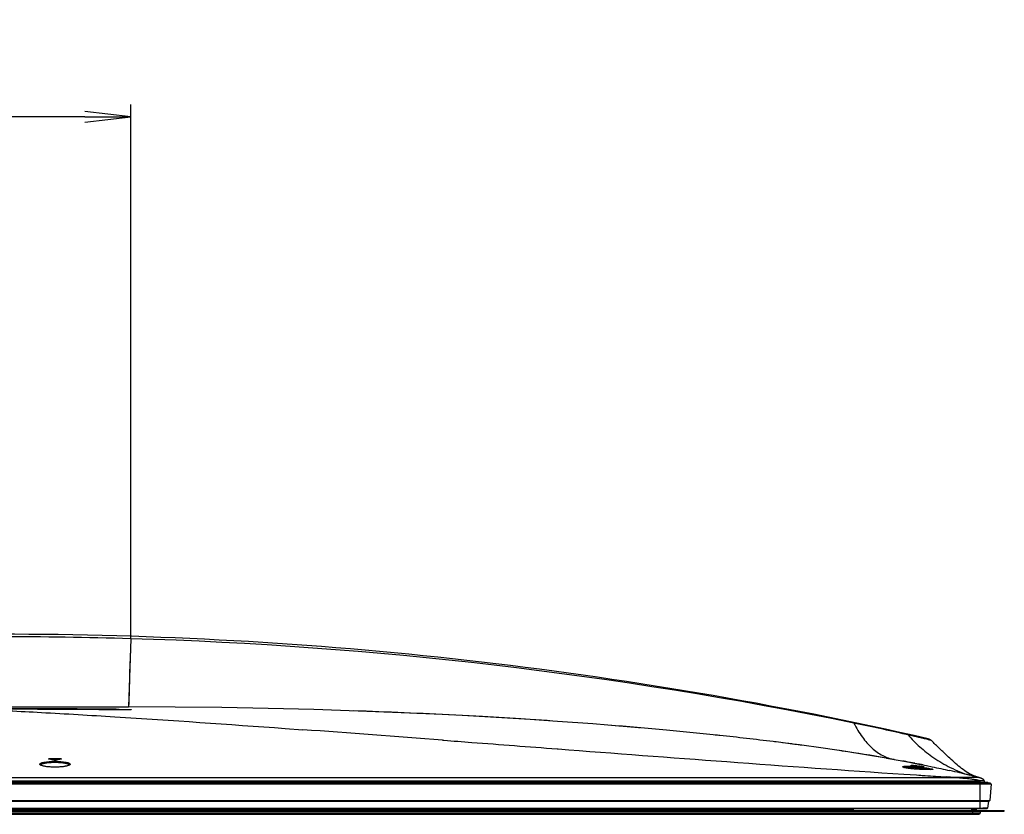
# Model space of a CAD drawing. Units: millimetres. Extents: x 6 to 831, y 116 to 556.
# Drawn here: x 313 to 377, y 504 to 556 of the extents above; entities that cross this region are included whole.
import ezdxf

# ---------------------------------------------------------------- set-up
doc = ezdxf.new("R2010")
doc.units = ezdxf.units.MM
doc.header["$LTSCALE"] = 46.255
doc.header["$PDMODE"] = 33
doc.header["$PDSIZE"] = 1
doc.layers.get('0').update_dxf_attribs({"linetype": 'CONTINUOUS'})
doc.layers.get('Defpoints').update_dxf_attribs({"linetype": 'CONTINUOUS'})
for name, color, linetype in [('3_ALL_AXES', 7, 'CONTINUOUS'), ('6_ALL_SURFS', 7, 'CONTINUOUS'), ('7_ALL_FEATURES', 7, 'CONTINUOUS'), ('DEF_DRAFT_DIM', 7, 'CONTINUOUS')]:
    doc.layers.add(name, color=color, linetype=linetype)
doc.styles.get("Standard").update_dxf_attribs({"font": 'txt', "width": 0.8})
doc.dimstyles.new('DIMSTYLE_5', dxfattribs={"dimtxt": 5, "dimasz": 3, "dimexe": 0.8, "dimexo": 0.2, "dimgap": 1.25, "dimtad": 1, "dimlfac": 5, "dimdsep": 46, "dimtxsty": 'Standard', "dimblk": 'OPEN', "dimblk1": 'OPEN', "dimblk2": 'OPEN', "dimcen": 0.09, "dimadec": 0, "dimazin": 0, "dimtp": 0.8, "dimtm": 0.8, "dimtfac": 1, "dimtofl": 0, "dimtmove": 0, "dimatfit": 3, "dimldrblk": 'OPEN', "dimfxl": 0, "dimtolj": 1, "dimarcsym": 0})

# ---------------------------------------------------------------- blocks, each defined once
blk = doc.blocks.new('_OPEN')
at = {"color": 0, "linetype": 'ByBlock'}
for p, q in [((0, 0), (-1, 0.117)), ((-1, -0.117), (0, 0)), ((-1, 0), (0, 0))]:
    blk.add_line(p, q, dxfattribs=at)
blk = doc.blocks.new('*D13')
at = {"layer": 'DEF_DRAFT_DIM', "color": 0, "linetype": 'Continuous', "lineweight": -2}
for p, q in [((142.022, 515.901), (142.022, 550.523)), ((320.301, 515.901), (320.301, 550.523)), ((317.301, 549.723), (145.022, 549.723))]:
    blk.add_line(p, q, dxfattribs=at)
at = {"layer": 'Defpoints', "color": 0, "linetype": 'Continuous'}
for p in [(142.022, 549.723), (142.022, 515.701), (320.301, 515.701)]:
    blk.add_point(p, dxfattribs=at)
at = {"layer": 'DEF_DRAFT_DIM', "color": 0, "linetype": 'Continuous', "lineweight": -2, "xscale": 3, "yscale": 3, "zscale": 3, "rotation": 180}
blk.add_blockref('_OPEN', (142.022, 549.723), dxfattribs=at)
at = {"layer": 'DEF_DRAFT_DIM', "color": 0, "linetype": 'Continuous', "lineweight": -2, "xscale": 3, "yscale": 3, "zscale": 3}
blk.add_blockref('_OPEN', (320.301, 549.723), dxfattribs=at)
at = {"layer": 'DEF_DRAFT_DIM', "color": 0, "linetype": 'Continuous', "insert": (229.582, 555.973), "char_height": 5, "attachment_point": 2}
blk.add_mtext('\\A1;891.4', dxfattribs=at)

msp = doc.modelspace()

# ---------------------------------------------------------------- linework, layer by layer
at = {"layer": '3_ALL_AXES', "color": 7, "linetype": 'Continuous'}
for p, q in [((86.6937, 506.4345), (375.6297, 506.4345)), ((86.8065, 506.6597), (374.0058, 506.6595))]:
    msp.add_line(p, q, dxfattribs=at)
at = {"layer": '6_ALL_SURFS', "color": 7, "linetype": 'Continuous'}
for p, q in [((375.2648, 506.7313), (375.1523, 506.7596)), ((375.4062, 506.6955), (375.2648, 506.7313)), ((375.5452, 506.6598), (375.4062, 506.6955)), ((375.9125, 506.4679), (375.9123, 506.4682)), ((375.9148, 506.4639), (375.9125, 506.4679)), ((375.9169, 506.4598), (375.9148, 506.4639)), ((375.9198, 506.453), (375.9169, 506.4598)), ((375.9203, 506.4517), (375.9198, 506.453)), ((375.9215, 506.4479), (375.9211, 506.4494)), ((375.922, 506.4464), (375.9215, 506.4479))]:
    msp.add_line(p, q, dxfattribs=at)
for points in [[(351.3939, 510.0702), (350.4132, 510.147), (348.1115, 510.3154), (345.7123, 510.4742), (343.2157, 510.6222), (340.6215, 510.7583), (337.9263, 510.8813), (335.1259, 510.99), (332.226, 511.0826), (329.2511, 511.1567), (326.2298, 511.2108), (323.1904, 511.2436), (320.1617, 511.2545)], [(365.4208, 508.5635), (363.8796, 508.7749), (363.5827, 508.814)], [(369.521, 507.9215), (368.3369, 508.1203), (366.8942, 508.3473), (365.4208, 508.5635)], [(375.8908, 506.4959), (375.8891, 506.4978), (375.8873, 506.4996), (375.8854, 506.5014), (375.8836, 506.5032), (375.8817, 506.5049), (375.8797, 506.5067), (375.8778, 506.5085), (375.8758, 506.5103), (375.8737, 506.512), (375.8716, 506.5138), (375.8695, 506.5156), (375.8674, 506.5173), (375.8652, 506.5191), (375.863, 506.5208), (375.8608, 506.5225), (375.8585, 506.5243), (375.8562, 506.526), (375.8539, 506.5278), (375.8515, 506.5295), (375.8491, 506.5312), (375.8467, 506.5329), (375.8442, 506.5347), (375.8417, 506.5364), (375.8392, 506.5381), (375.8366, 506.5398), (375.834, 506.5416), (375.8313, 506.5433), (375.8286, 506.545), (375.8259, 506.5467), (375.8231, 506.5485), (375.8203, 506.5502), (375.8174, 506.552), (375.8145, 506.5537), (375.8115, 506.5555), (375.8084, 506.5572), (375.8053, 506.559), (375.8022, 506.5608), (375.799, 506.5626), (375.7957, 506.5644), (375.7924, 506.5662), (375.789, 506.568), (375.7855, 506.5699), (375.7819, 506.5717), (375.7783, 506.5736), (375.7746, 506.5755), (375.7708, 506.5774), (375.767, 506.5793), (375.763, 506.5812), (375.759, 506.5832), (375.7548, 506.5851), (375.7506, 506.5871), (375.7462, 506.5891), (375.7417, 506.5912), (375.7371, 506.5932), (375.7324, 506.5953), (375.7276, 506.5974), (375.7226, 506.5996), (375.7174, 506.6018), (375.7121, 506.604), (375.7067, 506.6062), (375.701, 506.6085), (375.6952, 506.6108), (375.6892, 506.6132), (375.6829, 506.6156), (375.6765, 506.618), (375.6698, 506.6205), (375.6628, 506.623), (375.6556, 506.6256), (375.6481, 506.6283), (375.6402, 506.631), (375.632, 506.6337), (375.6234, 506.6366), (375.6145, 506.6395), (375.605, 506.6424), (375.5952, 506.6455), (375.5848, 506.6486), (375.5738, 506.6518), (375.5622, 506.6551), (375.55, 506.6585), (375.5452, 506.6598)], [(375.899, 506.4868), (375.8975, 506.4886), (375.8958, 506.4905), (375.8942, 506.4923), (375.8925, 506.4941), (375.8908, 506.4959)], [(375.9067, 506.4768), (375.9063, 506.4774), (375.9049, 506.4793), (375.9035, 506.4811), (375.9021, 506.483), (375.9006, 506.4849), (375.899, 506.4868)]]:
    msp.add_lwpolyline(points, dxfattribs=at)
at = {"layer": '7_ALL_FEATURES', "color": 7, "linetype": 'Continuous'}
for p, q in [((320.3012, 515.7012), (320.1617, 511.2545)), ((320.3012, 515.7012), (320.3066, 515.8603)), ((320.196, 512.3846), (320.1697, 511.5236)), ((320.1697, 511.5236), (320.1622, 511.2712)), ((262.128, 511.2545), (320.1617, 511.2545)), ((319.3589, 511.101), (319.3585, 511.0662)), ((320.1622, 511.2712), (320.1617, 511.2545)), ((330.3584, 509.855), (331.5101, 509.771)), ((353.4987, 509.8947), (353.4002, 509.9032)), ((340.6117, 509.0902), (340.709, 509.0828)), ((370.9538, 509.4331), (370.8307, 509.4612)), ((348.0867, 508.5203), (348.1632, 508.5145)), ((348.0867, 508.5203), (348.1632, 508.5145)), ((364.0323, 508.7546), (363.5827, 508.814)), ((364.0322, 508.7546), (364.0295, 508.755)), ((366.5742, 508.3955), (366.4836, 508.409)), ((366.6417, 508.3854), (366.5742, 508.3955)), ((366.68, 508.3796), (366.6417, 508.3854)), ((314.992, 507.8489), (314.9439, 507.861)), ((315.7296, 507.8766), (314.9938, 507.8766)), ((314.9938, 507.8766), (314.9938, 507.8563)), ((315.7296, 507.8563), (314.9938, 507.8563)), ((315.7296, 507.8766), (315.7296, 507.8563)), ((315.7795, 507.861), (315.7315, 507.8489)), ((315.7846, 507.8625), (315.7795, 507.861)), ((369.5631, 507.9142), (369.521, 507.9215)), ((369.5603, 507.9147), (369.5211, 507.9215)), ((369.5631, 507.9142), (369.5603, 507.9147)), ((370.0451, 507.8295), (370.0171, 507.8345)), ((370.5956, 507.73), (370.601, 507.729)), ((370.8188, 507.6887), (370.8153, 507.6894)), ((371.4025, 507.5783), (371.3973, 507.5792)), ((371.162, 507.4472), (371.1618, 507.4474)), ((371.224, 507.4349), (371.1719, 507.4446)), ((371.2218, 507.4435), (371.2218, 507.4353)), ((371.5398, 507.3756), (371.224, 507.4349)), ((371.541, 507.3856), (371.6407, 507.3733)), ((371.541, 507.3855), (371.6407, 507.3731)), ((371.5435, 507.4055), (371.6432, 507.3932)), ((371.5435, 507.4053), (371.6432, 507.393)), ((372.0075, 507.3427), (371.9572, 507.3465)), ((372.0075, 507.3427), (371.9572, 507.3463)), ((371.9576, 507.3527), (371.9576, 507.3462)), ((372.0133, 507.3423), (372.0075, 507.3427)), ((372.134, 507.1729), (372.0715, 507.1743)), ((372.1917, 507.1719), (372.134, 507.1729)), ((372.2446, 507.1712), (372.1917, 507.1719)), ((372.2928, 507.1708), (372.2446, 507.1712)), ((372.3365, 507.1707), (372.2928, 507.1708)), ((372.3759, 507.1709), (372.3365, 507.1707)), ((372.411, 507.1713), (372.3759, 507.1709)), ((375.632, 506.3369), (86.6914, 506.3369)), ((375.6317, 506.3346), (86.6917, 506.3346)), ((86.6917, 506.2868), (375.6317, 506.2868)), ((370.6863, 506.8727), (371.1041, 506.8452)), ((371.1041, 506.8452), (371.5087, 506.8188)), ((371.5087, 506.8188), (371.6692, 506.8083)), ((371.5093, 506.8189), (372.0751, 506.7821)), ((371.6692, 506.8083), (371.8695, 506.7953)), ((371.8695, 506.7953), (372.0748, 506.782)), ((374.0058, 506.6595), (373.4351, 506.6952)), ((375.5452, 506.6598), (374.0058, 506.6595)), ((375.1437, 506.7617), (375.1521, 506.7596)), ((375.1804, 506.7897), (375.1558, 506.8009)), ((375.477, 506.6596), (375.4357, 506.6596)), ((375.5387, 506.6597), (375.477, 506.6596)), ((375.5295, 506.664), (375.5253, 506.6652)), ((375.5329, 506.6631), (375.5295, 506.664)), ((375.5447, 506.6598), (375.5387, 506.6597)), ((375.5452, 506.6598), (375.5447, 506.6598)), ((375.5451, 506.6598), (375.5452, 506.6598)), ((375.6297, 506.4345), (375.6297, 506.3369)), ((375.6317, 506.3346), (375.6317, 504.6145)), ((376.0894, 506.2866), (375.6317, 506.2868)), ((375.632, 506.3369), (375.6318, 506.3346)), ((375.7417, 506.3369), (375.632, 506.3369)), ((376.0428, 506.3373), (375.7417, 506.3369)), ((375.9113, 506.4345), (375.8972, 506.4344)), ((375.9241, 506.4345), (375.9113, 506.4345)), ((375.9203, 506.4515), (375.9206, 506.4507)), ((375.9241, 506.4345), (375.9326, 506.3373)), ((376.0742, 506.3372), (376.0064, 506.3373)), ((376.1349, 506.3369), (376.0432, 506.3373)), ((376.3184, 506.2868), (376.0753, 506.2866)), ((376.0983, 506.3349), (376.151, 506.3346)), ((376.0983, 506.3349), (376.151, 506.3346)), ((376.2396, 506.2867), (376.1449, 506.2866)), ((376.151, 506.3346), (376.3184, 506.2868)), ((376.3184, 506.2868), (376.2396, 506.2867)), ((85.9517, 506.2345), (376.3717, 506.2345)), ((376.3717, 506.2345), (376.2769, 505.151)), ((86.0465, 505.151), (376.2769, 505.151)), ((86.0864, 505.1145), (376.2371, 505.1145)), ((376.1937, 505.1145), (376.1361, 504.6496)), ((86.1874, 504.6496), (376.1361, 504.6496)), ((376.0964, 504.6145), (86.2271, 504.6145)), ((375.6517, 504.4145), (86.6717, 504.4145)), ((86.7517, 504.4945), (377.2297, 504.4945)), ((318.6213, 504.5582), (310.3333, 504.5582)), ((318.6213, 504.4945), (318.6213, 504.5582)), ((318.6213, 504.5545), (334.1413, 504.5545)), ((342.4293, 504.5582), (334.1413, 504.5582)), ((334.1413, 504.5582), (334.1413, 504.4945)), ((342.4293, 504.4945), (342.4293, 504.5582)), ((342.4293, 504.5545), (357.9493, 504.5545)), ((357.9493, 504.5582), (366.2373, 504.5582)), ((357.9493, 504.5582), (357.9493, 504.4945)), ((366.2373, 504.4945), (366.2373, 504.5582)), ((366.2373, 504.5545), (367.4117, 504.5545)), ((367.4117, 504.4945), (367.4117, 504.6145)), ((375.3603, 504.6145), (375.1117, 504.5598)), ((375.1117, 504.4945), (375.1117, 504.6145)), ((375.1117, 504.5223), (375.4317, 504.5927)), ((375.1717, 504.2545), (375.1717, 504.4945)), ((375.6372, 504.4545), (377.2297, 504.4545)), ((375.6517, 504.4145), (375.6517, 504.3345)), ((376.1361, 504.6496), (376.033, 504.6495)), ((377.2297, 504.4545), (377.2297, 504.4945)), ((86.6717, 504.3345), (375.6517, 504.3345)), ((86.7517, 504.2545), (375.5717, 504.2545))]:
    msp.add_line(p, q, dxfattribs=at)
for points in [[(320.3012, 515.7012), (320.2803, 515.0563), (320.2619, 514.482), (320.2456, 513.9688), (320.2305, 513.4925), (320.2172, 513.0674), (320.196, 512.3846)], [(316.2979, 507.4726), (316.2924, 507.4671), (316.2765, 507.4562), (316.2498, 507.4427), (316.2121, 507.4278), (316.1634, 507.4125), (316.1037, 507.3974), (316.0335, 507.3829), (315.9539, 507.3696), (315.8667, 507.3579), (315.7738, 507.348), (315.6761, 507.3403), (315.5748, 507.3346), (315.4709, 507.3311), (315.3656, 507.3299), (315.2602, 507.3309), (315.1561, 507.3343), (315.0545, 507.3398), (314.9566, 507.3474), (314.8633, 507.3571), (314.7757, 507.3687), (314.6956, 507.3819), (314.6246, 507.3963), (314.564, 507.4114), (314.5144, 507.4268), (314.4757, 507.4417), (314.4482, 507.4555), (314.4307, 507.4674)], [(372.0715, 507.1743), (372.0038, 507.1761), (371.968, 507.1772), (371.9309, 507.1784), (371.8924, 507.1798), (371.8525, 507.1813), (371.8111, 507.183), (371.7684, 507.1849), (371.7242, 507.1869), (371.6786, 507.1892), (371.6316, 507.1918), (371.5832, 507.1946), (371.5335, 507.1977), (371.4827, 507.2011), (371.4308, 507.2048), (371.3782, 507.2089), (371.325, 507.2133), (371.2713, 507.2182), (371.2169, 507.2234), (371.1617, 507.2292), (371.1055, 507.2355), (371.0486, 507.2425), (370.9925, 507.2501), (370.9394, 507.2579), (370.8907, 507.2658), (370.8476, 507.2734), (370.8098, 507.2808), (370.7767, 507.2878), (370.748, 507.2946), (370.7231, 507.3011), (370.7021, 507.3072), (370.6847, 507.3129), (370.671, 507.318), (370.6608, 507.3223), (370.654, 507.3259)], [(372.5392, 507.1791), (372.5393, 507.1791), (372.539, 507.1791), (372.5372, 507.1787), (372.5341, 507.1781), (372.5297, 507.1774), (372.5241, 507.1767), (372.5175, 507.176), (372.5098, 507.1753), (372.501, 507.1746), (372.4913, 507.174), (372.4805, 507.1734), (372.4687, 507.1729), (372.4558, 507.1724), (372.4419, 507.172), (372.427, 507.1716), (372.411, 507.1713)], [(375.3065, 506.6596), (375.2102, 506.6596), (375.1516, 506.6596), (375.089, 506.6596), (375.0171, 506.6596), (374.9315, 506.6596), (374.8375, 506.6595), (374.7311, 506.6595)], [(375.1558, 506.8009), (375.1308, 506.8125), (375.1056, 506.8246), (375.08, 506.8372), (375.0746, 506.8399)], [(375.3847, 506.7089), (375.3635, 506.7163), (375.342, 506.724), (375.3201, 506.7322), (375.2978, 506.7407), (375.2751, 506.7496), (375.252, 506.759), (375.2285, 506.7688), (375.2047, 506.779), (375.1804, 506.7897)], [(375.4357, 506.6596), (375.3791, 506.6596), (375.3447, 506.6596), (375.3065, 506.6596)], [(375.4454, 506.6888), (375.4257, 506.6951), (375.4055, 506.7018), (375.3847, 506.7089)], [(375.5439, 506.6601), (375.5313, 506.6635), (375.516, 506.6678), (375.4997, 506.6724), (375.4824, 506.6775), (375.4643, 506.6829), (375.4454, 506.6888)], [(376.033, 504.6495), (375.8881, 504.6495), (375.8328, 504.6495)]]:
    msp.add_lwpolyline(points, dxfattribs=at)
for centre, radius, start, end in [((311.7617, 243.879), 272.1155, 77.150565, 90), ((311.8393, 232.9016), 282.9262, 88.286104, 90.015723), ((312.2217, 241.8575), 273.9629, 78.377801, 88.310036), ((309.4672, -571.5009), 1082.6471, 89.4765071, 90.0157901), ((310.8737, -439.1351), 950.2392, 89.4883811, 90.0385048), ((321.1483, 114.325), 396.9112, 87.072438, 88.028021), ((322.9853, 148.6733), 362.5138, 86.074698, 87.00786), ((334.6091, 350.9718), 162.5758, 77.126578, 78.358967), ((103.7771, -2595.7195), 3113.8294, 85.63793, 85.8058718), ((327.5789, 211.7839), 299.2354, 85.049743, 85.435214), ((339.064, 321.39), 189.021, 82.546923, 82.919259), ((339.3967, 323.9695), 186.4201, 82.545497, 82.7964), ((372.1885, 508.7901), 0.4, 45.065335, 77.150565), ((340.3759, 331.4722), 178.8538, 82.400306, 82.544704), ((347.8879, 382.8084), 126.9696, 80.190035, 81.488683), ((314.9916, 507.5564), 0.2999, 92.011539, 94.747342), ((314.9938, 507.5241), 0.3525, 89.988998, 92.059703), ((314.9938, 507.5039), 0.3524, 89.988996, 92.060077), ((302.7699, 459.3692), 49.9966, 75.471924, 75.850242), ((327.9535, 459.3692), 49.9966, 104.149758, 104.528076), ((315.7297, 507.5241), 0.3525, 87.940585, 90.010996), ((315.7297, 507.5039), 0.3524, 87.940212, 90.010998), ((315.7318, 507.5564), 0.2999, 85.252675, 87.988765), ((350.7204, 399.2695), 110.2666, 79.921296, 80.160807), ((352.7878, 410.755), 98.5965, 79.464714, 79.594536), ((353.5895, 415.0508), 94.2265, 79.106201, 79.464222), ((354.6325, 420.4707), 88.7071, 78.743494, 79.102703), ((370.8114, 507.7256), 0.4341, 249.822617, 250.881168), ((370.7145, 507.2411), 0.0811, 112.111933, 115.305985), ((371.0846, 506.2449), 1.2065, 83.468689, 84.080604), ((366.4788, 465.9806), 41.7333, 83.02944, 83.474121), ((366.5247, 466.3575), 41.3337, 83.029271, 83.236514), ((371.2761, 498.1008), 9.2707, 85.786739, 87.752288), ((366.6333, 467.2378), 40.4466, 82.732139, 82.888254), ((366.7029, 467.7921), 39.9081, 82.433932, 82.889063), ((354.9134, 421.893), 87.2574, 78.74161, 78.891807), ((371.7448, 505.7502), 1.6165, 81.96661, 82.434183), ((359.1379, 441.9186), 66.7905, 77.271692, 77.433824), ((360.6609, 448.5969), 59.9408, 76.017912, 77.285255), ((414.2591, 1157.2152), 651.7997, 266.2892312, 266.4090557), ((376.2617, 509.2052), 2.6465, 243.350086, 245.381452), ((362.8493, 457.5253), 50.7482, 75.674202, 75.970079), ((376.2386, 509.1556), 2.5918, 245.388055, 245.57695), ((376.1943, 509.0538), 2.4807, 245.537798, 251.518799), ((376.1614, 508.959), 2.3804, 251.546883, 254.965987), ((375.8034, 506.4033), 0.1267, 30.287429, 35.093753), ((375.8531, 506.4274), 0.0714, 17.900596, 19.013954), ((375.8573, 506.4287), 0.067, 12.788965, 14.516093), ((375.8578, 506.4288), 0.0666, 9.102053, 12.788059), ((375.8565, 506.4286), 0.0678, 4.986219, 9.092321), ((376.1345, 506.2769), 0.06, 74.089518, 89.609245), ((376.302, 506.2291), 0.06, 5.12049, 74.089518), ((376.2371, 505.1545), 0.04, 270, 355), ((375.6318, 503.6831), 0.9314, 90.006057, 102.40575), ((375.5717, 504.4145), 0.08, 0, 30), ((376.0964, 504.6545), 0.04, 270, 352.929972), ((375.5717, 504.3345), 0.08, 270, 360)]:
    msp.add_arc(centre, radius, start, end, dxfattribs=at)
for points, knots in [([(310.2351, 511.1039), (311.6489, 511.0447), (314.6595, 510.8949), (321.3685, 510.4941), (326.6615, 510.1233), (330.3584, 509.855)], [0, 0, 0, 0, 0.2105391, 0.4484938, 1, 1, 1, 1]), ([(320.3365, 511.0741), (320.3348, 511.0726), (320.3265, 511.0725), (320.3114, 511.0703), (320.2861, 511.0695), (320.2357, 511.0675), (320.1519, 511.066), (320.0298, 511.0646), (319.882, 511.064), (319.6555, 511.0641), (319.4788, 511.0651), (319.3587, 511.0662)], [0, 0, 0, 0, 0.006897, 0.0231623, 0.0487334, 0.083385, 0.1785513, 0.3050585, 0.4580782, 0.6318247, 1, 1, 1, 1]), ([(319.3589, 511.101), (319.4789, 511.0999), (319.6551, 511.0976), (319.8818, 511.0933), (320.0314, 511.0898), (320.1558, 511.0863), (320.2429, 511.0826), (320.2918, 511.0802), (320.3186, 511.0776), (320.327, 511.0774), (320.3374, 511.0749), (320.3365, 511.0741)], [0, 0, 0, 0, 0.3680712, 0.5401212, 0.695289, 0.8260258, 0.9236387, 0.9580376, 0.9823217, 0.9962607, 1, 1, 1, 1]), ([(367.4209, 510.2413), (367.4223, 510.2411), (367.4254, 510.2371), (367.4197, 510.2299), (367.4194, 510.2178), (367.4151, 510.2089), (367.413, 510.2037)], [0, 0, 0, 0, 0.1042063, 0.2856408, 0.5839843, 1, 1, 1, 1]), ([(367.4135, 510.2035), (367.4976, 510.038), (367.6797, 509.7264), (368.0544, 509.1615), (368.5635, 508.5712), (369.2654, 508.0574), (369.7879, 507.8753), (370.0451, 507.8295)], [0, 0, 0, 0, 0.1520354, 0.2951258, 0.5551941, 0.7860306, 1, 1, 1, 1]), ([(362.3606, 508.9698), (362.2957, 508.9779), (361.0745, 509.129), (358.6942, 509.4013), (355.1034, 509.7586), (352.6683, 509.9684), (351.3939, 510.0702)], [0, 0, 0, 0, 0.0178295, 0.3350785, 0.6523274, 1, 1, 1, 1]), ([(370.9538, 509.4331), (370.946, 509.4421), (370.9138, 509.4745), (370.8713, 509.497), (370.8385, 509.5042)], [0, 0, 0, 0, 0.262879, 1, 1, 1, 1]), ([(340.709, 509.0828), (341.3132, 509.0369), (343.7725, 508.8498), (346.2316, 508.6618), (348.0867, 508.5203)], [0, 0, 0, 0, 0.2456809, 1, 1, 1, 1]), ([(362.3607, 508.9698), (362.2957, 508.9779), (361.0745, 509.129), (359.7496, 509.2806), (358.4885, 509.4146), (358.3862, 509.4254)], [0, 0, 0, 0, 0.0491127, 0.9228608, 1, 1, 1, 1]), ([(372.471, 509.0733), (372.4694, 509.0748), (372.4596, 509.0748), (372.4417, 509.0818), (372.4095, 509.0885), (372.3658, 509.1), (372.3094, 509.1138), (372.2103, 509.1383), (372.0574, 509.1754), (371.8402, 509.2273), (371.5801, 509.2886), (371.2799, 509.3584), (371.0666, 509.4073), (370.9538, 509.4331)], [0, 0, 0, 0, 0.0042944, 0.016925, 0.0378199, 0.0669283, 0.1041868, 0.1494387, 0.2632352, 0.4070159, 0.5790009, 0.777383, 1, 1, 1, 1]), ([(370.9538, 509.4331), (371.0699, 509.2969), (371.3183, 509.0315), (371.8627, 508.515), (372.6453, 507.9068), (373.7335, 507.2584), (374.5511, 506.9252), (374.9925, 506.7966)], [0, 0, 0, 0, 0.1099755, 0.2231933, 0.4610056, 0.7173984, 1, 1, 1, 1]), ([(375.0746, 506.8399), (374.9262, 506.9144), (374.6445, 507.09), (374.2481, 507.3983), (373.8657, 507.7309), (373.5535, 508.0195), (373.3062, 508.2544), (373.1216, 508.4322), (372.9378, 508.6113), (372.7851, 508.7615), (372.6633, 508.882), (372.572, 508.9727), (372.5079, 509.0365), (372.4743, 509.07), (372.471, 509.0733)], [0, 0, 0, 0, 0.1475679, 0.2951255, 0.4426831, 0.5902408, 0.6640196, 0.7377984, 0.8115772, 0.885356, 0.9222454, 0.9591349, 0.9960243, 1, 1, 1, 1]), ([(348.1632, 508.5145), (351.8211, 508.2356), (359.3271, 507.6652), (366.8356, 507.1268), (370.6863, 506.8727)], [0, 0, 0, 0, 0.4873448, 1, 1, 1, 1]), ([(314.3678, 507.52), (314.3671, 507.5333), (314.3884, 507.5666), (314.4482, 507.5964), (314.5388, 507.6271), (314.6609, 507.6529), (314.8101, 507.6747), (315.0465, 507.6968), (315.3617, 507.7071), (315.677, 507.6968), (315.9134, 507.6747), (316.0626, 507.6529), (316.1847, 507.6271), (316.2752, 507.5964), (316.335, 507.5666), (316.3564, 507.5333), (316.3557, 507.52)], [0, 0, 0, 0, 0.019277, 0.0503704, 0.0964083, 0.156992, 0.230427, 0.3142134, 0.499998, 0.6857831, 0.7695701, 0.8430058, 0.9035901, 0.9496286, 0.9807225, 1, 1, 1, 1]), ([(314.4467, 507.5034), (314.4596, 507.5158), (314.4972, 507.5381), (314.6036, 507.5776), (314.7896, 507.6137), (315.0566, 507.6408), (315.3597, 507.6502), (315.663, 507.6411), (315.9307, 507.6142), (316.1175, 507.5782), (316.2247, 507.5388), (316.2627, 507.5166), (316.2759, 507.5042)], [0, 0, 0, 0, 0.028681, 0.068762, 0.1819916, 0.3307965, 0.4991737, 0.6676835, 0.816863, 0.9306427, 0.9710296, 1, 1, 1, 1]), ([(314.9338, 507.8666), (314.9338, 507.8681), (314.9393, 507.8712), (314.9541, 507.8745), (314.9697, 507.8759), (314.9811, 507.8763)], [0, 0, 0, 0, 0.0962411, 0.3041809, 1, 1, 1, 1]), ([(314.9346, 507.865), (314.9343, 507.8653), (314.934, 507.8657), (314.9338, 507.8663), (314.9338, 507.8666)], [0, 0, 0, 0, 0.5413983, 1, 1, 1, 1]), ([(315.4116, 507.7672), (315.3955, 507.763), (315.3617, 507.7621), (315.328, 507.763), (315.3118, 507.7672)], [0, 0, 0, 0, 0.4999999, 1, 1, 1, 1]), ([(315.7423, 507.8763), (315.7538, 507.8759), (315.7693, 507.8745), (315.7841, 507.8712), (315.7896, 507.8681), (315.7896, 507.8666)], [0, 0, 0, 0, 0.6958186, 0.9037592, 1, 1, 1, 1]), ([(315.7896, 507.8666), (315.7896, 507.8658), (315.7879, 507.8638), (315.7859, 507.8631), (315.7846, 507.8625)], [0, 0, 0, 0, 0.3623335, 1, 1, 1, 1]), ([(369.5631, 507.9142), (370.5524, 507.7426), (371.9227, 507.4862), (373.2884, 507.1941), (373.6693, 507.1092)], [0, 0, 0, 0, 0.7207376, 1, 1, 1, 1]), ([(314.4649, 507.4401), (314.4397, 507.4503), (314.4008, 507.467), (314.3686, 507.504), (314.3678, 507.52)], [0, 0, 0, 0, 0.6293281, 1, 1, 1, 1]), ([(314.4277, 507.4642), (314.4275, 507.4675), (314.4287, 507.4825), (314.4384, 507.4955), (314.4467, 507.5034)], [0, 0, 0, 0, 0.2237134, 1, 1, 1, 1]), ([(316.2593, 507.4404), (316.2101, 507.4204), (316.0889, 507.3884), (315.7903, 507.3407), (315.3625, 507.3202), (314.9346, 507.3406), (314.6356, 507.3882), (314.5142, 507.4202), (314.4649, 507.4401)], [0, 0, 0, 0, 0.0876984, 0.2059504, 0.4997393, 0.7936763, 0.912096, 1, 1, 1, 1]), ([(316.3557, 507.52), (316.3549, 507.5041), (316.323, 507.4672), (316.2843, 507.4506), (316.2593, 507.4404)], [0, 0, 0, 0, 0.3710803, 1, 1, 1, 1]), ([(316.2759, 507.5042), (316.2788, 507.5015), (316.2881, 507.4919), (316.2949, 507.4789), (316.2957, 507.4694)], [0, 0, 0, 0, 0.2908308, 1, 1, 1, 1]), ([(370.6081, 507.354), (370.6079, 507.3612), (370.6316, 507.3769), (370.675, 507.3839), (370.7494, 507.3929), (370.895, 507.3967), (371.1261, 507.3899), (371.4374, 507.3663), (371.7673, 507.331), (372.0753, 507.2906), (372.324, 507.251), (372.4659, 507.2248), (372.5206, 507.2104)], [0, 0, 0, 0, 0.011115, 0.0350061, 0.0731108, 0.1247092, 0.2621104, 0.4305528, 0.6092363, 0.7765003, 0.912258, 1, 1, 1, 1]), ([(370.6617, 507.3181), (370.6479, 507.3232), (370.6289, 507.3305), (370.6084, 507.3467), (370.6081, 507.354)], [0, 0, 0, 0, 0.6659286, 1, 1, 1, 1]), ([(372.5246, 507.1754), (372.479, 507.1714), (372.3621, 507.1698), (372.0564, 507.1722), (371.6962, 507.1854), (371.3166, 507.2121), (371.0522, 507.2394), (370.839, 507.2721), (370.7168, 507.2989), (370.6692, 507.3154)], [0, 0, 0, 0, 0.0736037, 0.1877777, 0.4918267, 0.6528746, 0.799745, 0.91896, 1, 1, 1, 1]), ([(370.684, 507.3163), (370.7146, 507.3288), (370.8065, 507.3368), (370.9721, 507.3405), (371.1951, 507.3297), (371.5409, 507.301), (371.9431, 507.2494), (372.2559, 507.1997), (372.3875, 507.1709)], [0, 0, 0, 0, 0.057808, 0.1577754, 0.2915566, 0.4468561, 0.7645634, 1, 1, 1, 1]), ([(371.1618, 507.4474), (371.1618, 507.4486), (371.1689, 507.4473), (371.176, 507.4482), (371.1919, 507.4465), (371.2028, 507.4456), (371.209, 507.4449)], [0, 0, 0, 0, 0.0732489, 0.2816928, 0.6029794, 1, 1, 1, 1]), ([(371.1719, 507.4446), (371.1706, 507.4449), (371.1674, 507.4457), (371.1636, 507.4458), (371.162, 507.4472)], [0, 0, 0, 0, 0.3866609, 1, 1, 1, 1]), ([(371.6396, 507.3644), (371.6324, 507.3647), (371.599, 507.3674), (371.5656, 507.3708), (371.5398, 507.3756)], [0, 0, 0, 0, 0.2164774, 1, 1, 1, 1]), ([(371.9707, 507.3509), (371.9769, 507.35), (371.9878, 507.3482), (372.0035, 507.3464), (372.0107, 507.3434), (372.0176, 507.3437), (372.0176, 507.3425)], [0, 0, 0, 0, 0.3944032, 0.7145805, 0.9243708, 1, 1, 1, 1]), ([(372.0176, 507.3425), (372.0176, 507.3422), (372.0153, 507.3424), (372.0144, 507.3423), (372.0133, 507.3423)], [0, 0, 0, 0, 0.2575203, 1, 1, 1, 1]), ([(372.5206, 507.2104), (372.534, 507.2069), (372.5484, 507.2019), (372.5734, 507.1931), (372.5729, 507.1877)], [0, 0, 0, 0, 0.7174191, 1, 1, 1, 1]), ([(372.5729, 507.1877), (372.5726, 507.1829), (372.55, 507.1783), (372.5366, 507.1764), (372.5246, 507.1754)], [0, 0, 0, 0, 0.2844712, 1, 1, 1, 1]), ([(374.0058, 506.6595), (374.145, 506.6505), (374.3527, 506.6354), (374.6282, 506.6115), (374.8324, 506.5915), (375.0018, 506.5724), (375.1368, 506.5551), (375.238, 506.5408), (375.339, 506.5247), (375.423, 506.5092), (375.4898, 506.4943), (375.5395, 506.4812), (375.5807, 506.4676), (375.6114, 506.4535), (375.6266, 506.4425), (375.6297, 506.4345)], [0, 0, 0, 0, 0.2537869, 0.3788462, 0.5031505, 0.6270534, 0.6889668, 0.7509147, 0.8129437, 0.8751022, 0.9062501, 0.937456, 0.9687332, 0.9844209, 1, 1, 1, 1]), ([(375.8972, 506.4344), (375.8823, 506.4344), (375.7932, 506.4348), (375.704, 506.4345), (375.6297, 506.4345)], [0, 0, 0, 0, 0.166893, 1, 1, 1, 1]), ([(375.6318, 506.3346), (375.679, 506.3346), (375.8345, 506.3346), (375.99, 506.3355), (376.0983, 506.3349)], [0, 0, 0, 0, 0.3038648, 1, 1, 1, 1]), ([(375.4317, 504.5927), (375.4312, 504.5926), (375.4313, 504.5959), (375.4285, 504.6012), (375.4275, 504.6092), (375.4262, 504.6145)], [0, 0, 0, 0, 0.0685557, 0.2710502, 1, 1, 1, 1])]:
    msp.add_open_spline(points, degree=3, knots=knots, dxfattribs=at)
for points in [[(314.9439, 507.861), (314.9406, 507.8618), (314.9369, 507.8625), (314.9346, 507.865)], [(375.5672, 504.4945), (375.5941, 504.4945), (375.6236, 504.4777), (375.6372, 504.4545)]]:
    msp.add_open_spline(points, degree=3, dxfattribs=at)

# ---------------------------------------------------------------- dimensions: what is measured, and where the dimension line sits
at = {"layer": 'DEF_DRAFT_DIM', "color": 7, "linetype": 'Continuous'}
dim = msp.add_linear_dim(base=(142.02222, 549.72262), p1=(320.30123, 515.70123), p2=(142.02222, 515.70123), angle=180, dimstyle='DIMSTYLE_5', dxfattribs=at)
dim.commit()
dim.dimension.update_dxf_attribs({"geometry": '*D13', "text_midpoint": (229.58159, 549.72262), "dimtype": 160})

doc.saveas('drawing.dxf')
